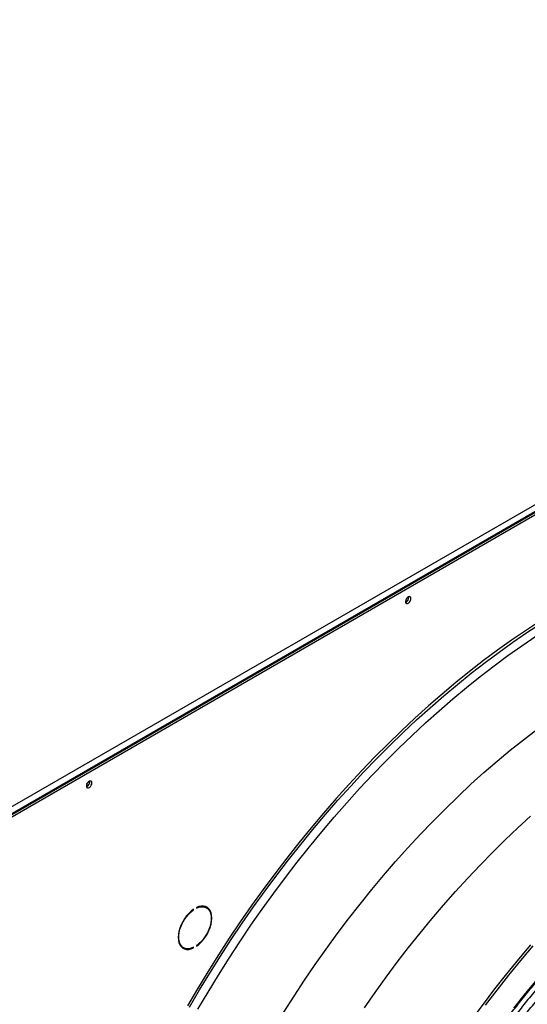
# Model space of a CAD drawing. Units: millimetres. Extents: x 5 to 414, y 3 to 291.
# Drawn here: x 289 to 294, y 80 to 89 of the extents above; entities that cross this region are included whole.
import ezdxf

# ---------------------------------------------------------------- set-up
doc = ezdxf.new("R2010")
doc.units = ezdxf.units.MM

msp = doc.modelspace()

# ---------------------------------------------------------------- linework, layer by layer
at = {"color": 7, "linetype": 'Continuous', "lineweight": 25}
for p, q in [((286.9562, 80.8102), (301.5509, 89.2355)), ((286.977, 80.7514), (301.5886, 89.1865)), ((301.5792, 89.1865), (286.9845, 80.7612)), ((286.994, 80.7394), (301.6075, 89.1756)), ((292.8733, 84.0464), (292.8728, 84.052)), ((290.0072, 82.3918), (290.0066, 82.3974)), ((290.9356, 81.2418), (290.9399, 81.2393)), ((290.9399, 81.2393), (290.9399, 81.2447)), ((290.965, 81.2593), (290.965, 81.2538)), ((291.0558, 81.2574), (291.0369, 81.2683)), ((290.8302, 80.9103), (290.8491, 80.8994)), ((290.9346, 80.9006), (290.9399, 80.8976)), ((290.9399, 80.8976), (290.9399, 80.903)), ((290.965, 80.9175), (290.965, 80.9121))]:
    msp.add_line(p, q, dxfattribs=at)
at = {"color": 7, "linetype": 'Continuous', "lineweight": 25, "flags": 128}
for points in [[(292.8922, 84.0355), (292.8905, 84.0448), (292.8858, 84.0509), (292.8786, 84.053), (292.8699, 84.0509), (292.8609, 84.0447), (292.8529, 84.0354), (292.8468, 84.0242), (292.8436, 84.0127), (292.8436, 84.0023), (292.8468, 83.9944), (292.8529, 83.9903), (292.8609, 83.9903), (292.8699, 83.9945), (292.8786, 84.0023), (292.8858, 84.0128), (292.8905, 84.0243), (292.8922, 84.0355)], [(292.8462, 84.0228), (292.8517, 84.0306), (292.8557, 84.0392)], [(290.026, 82.3809), (290.0244, 82.3902), (290.0196, 82.3963), (290.0124, 82.3984), (290.0038, 82.3963), (289.9948, 82.3901), (289.9867, 82.3808), (289.9807, 82.3697), (289.9774, 82.3581), (289.9774, 82.3477), (289.9807, 82.3399), (289.9867, 82.3357), (289.9948, 82.3357), (290.0038, 82.3399), (290.0124, 82.3478), (290.0196, 82.3582), (290.0244, 82.3698), (290.026, 82.3809)], [(289.9801, 82.3682), (289.9855, 82.376), (289.9896, 82.3846)], [(290.9399, 81.2447), (290.9177, 81.2279), (290.8963, 81.2077), (290.8762, 81.1847), (290.8578, 81.1594), (290.8414, 81.1322), (290.8275, 81.1039), (290.8163, 81.075), (290.8082, 81.0462), (290.8032, 81.0181), (290.8016, 80.9913), (290.8032, 80.9665), (290.8082, 80.9441), (290.8163, 80.9247), (290.8275, 80.9087), (290.8414, 80.8964), (290.8578, 80.8881), (290.8762, 80.8841), (290.8963, 80.8843), (290.9177, 80.8888), (290.9399, 80.8976)], [(290.9399, 80.903), (290.9173, 80.8943), (290.8957, 80.8901), (290.8754, 80.8905), (290.857, 80.8955), (290.841, 80.9049), (290.8276, 80.9186), (290.8173, 80.9361), (290.8103, 80.9571), (290.8067, 80.9811), (290.8067, 81.0075), (290.8103, 81.0355), (290.8173, 81.0647), (290.8276, 81.0941), (290.841, 81.1232), (290.857, 81.1512), (290.8754, 81.1774), (290.8957, 81.2012), (290.9173, 81.222), (290.9399, 81.2393)], [(290.965, 80.9121), (290.9871, 80.9289), (291.0085, 80.9491), (291.0286, 80.9721), (291.0471, 80.9974), (291.0634, 81.0246), (291.0774, 81.0529), (291.0885, 81.0818), (291.0967, 81.1106), (291.1016, 81.1387), (291.1033, 81.1655), (291.1016, 81.1903), (291.0967, 81.2127), (291.0885, 81.2321), (291.0774, 81.2482), (291.0634, 81.2604), (291.0471, 81.2687), (291.0286, 81.2727), (291.0085, 81.2725), (290.9871, 81.268), (290.965, 81.2593)], [(290.965, 81.2538), (290.9875, 81.2625), (291.0092, 81.2667), (291.0294, 81.2663), (291.0478, 81.2613), (291.0639, 81.2519), (291.0773, 81.2382), (291.0876, 81.2207), (291.0946, 81.1997), (291.0981, 81.1757), (291.0981, 81.1493), (291.0946, 81.1213), (291.0876, 81.0921), (291.0773, 81.0627), (291.0639, 81.0336), (291.0478, 81.0056), (291.0294, 80.9794), (291.0092, 80.9556), (290.9875, 80.9348), (290.965, 80.9175)], [(291.0274, 81.2728), (291.029, 81.2722), (291.0369, 81.2683)], [(291.0644, 81.2515), (291.0585, 81.259), (291.0492, 81.2679)], [(290.8302, 80.9103), (290.8221, 80.9158), (290.8216, 80.9162)], [(293.4407, 80.2548), (293.5433, 80.3934), (293.6477, 80.53), (293.7539, 80.6642), (293.8617, 80.7961), (293.9711, 80.9256)], [(293.5622, 80.3826), (293.6666, 80.5191), (293.7727, 80.6533), (293.8806, 80.7852), (293.9899, 80.9147)]]:
    msp.add_lwpolyline(points, dxfattribs=at)
at = {"color": 8, "linetype": 'Continuous', "lineweight": 25, "flags": 128}
for points in [[(294.0478, 83.8295), (293.9216, 83.7471), (293.7956, 83.661), (293.67, 83.5713), (293.5448, 83.4781), (293.4202, 83.3814), (293.2961, 83.2813), (293.1727, 83.1778), (293.0501, 83.0711), (292.9284, 82.9611), (292.8076, 82.8481), (292.6878, 82.732), (292.5691, 82.6129), (292.4516, 82.4909), (292.3354, 82.3662), (292.2205, 82.2387), (292.1071, 82.1086), (291.9951, 81.976), (291.8848, 81.8409), (291.7761, 81.7035), (291.6691, 81.5637), (291.5639, 81.4219), (291.4606, 81.2779), (291.3592, 81.132), (291.2599, 80.9843), (291.1627, 80.8347), (291.0676, 80.6835), (290.9747, 80.5307), (290.8841, 80.3765)], [(290.9031, 80.3655), (290.9935, 80.5194), (291.0863, 80.6719), (291.1812, 80.8229), (291.2783, 80.9722), (291.3774, 81.1197), (291.4786, 81.2653), (291.5817, 81.409), (291.6867, 81.5506), (291.7935, 81.69), (291.902, 81.8272), (292.0122, 81.9621), (292.1239, 82.0945), (292.2371, 82.2243), (292.3518, 82.3516), (292.4678, 82.4761), (292.5851, 82.5978), (292.7036, 82.7167), (292.8231, 82.8326), (292.9437, 82.9454), (293.0652, 83.0552), (293.1876, 83.1617), (293.3108, 83.265), (293.4346, 83.3649), (293.559, 83.4614), (293.684, 83.5545), (293.8094, 83.644), (293.9351, 83.7299), (294.0611, 83.8122)], [(290.9789, 80.3475), (291.0696, 80.5012), (291.1625, 80.6534), (291.2577, 80.8041), (291.3551, 80.9531), (291.4545, 81.1003), (291.5559, 81.2456), (291.6592, 81.3889), (291.7645, 81.5301), (291.8715, 81.6691), (291.9802, 81.8059), (292.0906, 81.9402), (292.2026, 82.0722), (292.3161, 82.2015), (292.4309, 82.3282), (292.5471, 82.4522), (292.6646, 82.5733), (292.7832, 82.6915), (292.9029, 82.8068), (293.0237, 82.9189), (293.1453, 83.028), (293.2678, 83.1338), (293.3911, 83.2363), (293.515, 83.3355), (293.6395, 83.4312), (293.7645, 83.5234), (293.89, 83.6121), (294.0157, 83.6971)], [(291.75, 80.3212), (291.8419, 80.4654), (291.9358, 80.6079), (292.0318, 80.7486), (292.1298, 80.8874), (292.2297, 81.0241), (292.3314, 81.1588), (292.4349, 81.2912), (292.54, 81.4212), (292.6468, 81.5489), (292.7551, 81.6741), (292.8648, 81.7966), (292.9759, 81.9165), (293.0883, 82.0335), (293.2018, 82.1477), (293.3165, 82.2589), (293.4322, 82.3671), (293.5488, 82.4722), (293.6663, 82.574), (293.7845, 82.6726), (293.9034, 82.7678), (294.0229, 82.8596)], [(292.4767, 80.3592), (292.5725, 80.4975), (292.6703, 80.6338), (292.7699, 80.7681), (292.8714, 80.9002), (292.9745, 81.03), (293.0793, 81.1575), (293.1857, 81.2824), (293.2936, 81.4048), (293.4029, 81.5246), (293.5134, 81.6416), (293.6253, 81.7557), (293.7382, 81.8669), (293.8522, 81.9751), (293.9672, 82.0802)], [(293.8187, 80.357), (293.9221, 80.4871), (294.0271, 80.6148)]]:
    msp.add_lwpolyline(points, dxfattribs=at)
at = {"color": 7, "linetype": 'Continuous', "lineweight": 25}
for centre, radius, start, end in [((292.826, 84.0454), 0.0467, 292.11286, 7.89252), ((292.8229, 84.0476), 0.0504, 294.34322, 358.68396), ((289.9599, 82.3908), 0.0467, 292.11384, 7.89153), ((289.9568, 82.393), 0.0504, 294.34322, 358.68396), ((290.8649, 80.973), 0.0783, 248.98346, 265.38971)]:
    msp.add_arc(centre, radius, start, end, dxfattribs=at)
for points, knots in [([(293.0914, 79.2805), (293.108, 79.3084), (293.1519, 79.3821), (293.2254, 79.5002), (293.3116, 79.6348), (293.3998, 79.7678), (293.4899, 79.8992), (293.5817, 80.0289), (293.6752, 80.1567), (293.7703, 80.2827), (293.867, 80.4066), (293.9652, 80.5284), (294.0649, 80.6481), (294.1659, 80.7655), (294.2683, 80.8806), (294.3718, 80.9933), (294.4765, 81.1035), (294.5823, 81.2111), (294.6891, 81.3161), (294.7969, 81.4183), (294.9054, 81.5178), (295.0148, 81.6144), (295.1249, 81.7081), (295.2356, 81.7988), (295.3469, 81.8865), (295.4586, 81.9711), (295.5707, 82.0525), (295.6832, 82.1306), (295.7959, 82.2056), (295.9087, 82.2771), (296.0216, 82.3453), (296.1346, 82.4101), (296.2474, 82.4715), (296.3601, 82.5293), (296.4726, 82.5836), (296.5848, 82.6343), (296.6965, 82.6814), (296.8078, 82.7249), (296.9186, 82.7646), (297.0287, 82.8007), (297.1382, 82.8331), (297.2468, 82.8617), (297.3547, 82.8866), (297.4616, 82.9077), (297.5675, 82.925), (297.6724, 82.9385), (297.7761, 82.9483), (297.8787, 82.9541), (297.98, 82.9562), (298.0799, 82.9545), (298.1785, 82.9489), (298.2755, 82.9396), (298.3711, 82.9264), (298.4651, 82.9094), (298.5574, 82.8886), (298.648, 82.864), (298.7367, 82.8354), (298.7989, 82.8134), (298.8308, 82.7998), (298.8345, 82.7983)], [0, 0, 0, 0, 0.010886, 0.028824, 0.046761, 0.064698, 0.082635, 0.100572, 0.118508, 0.136445, 0.15438, 0.172316, 0.19025, 0.208185, 0.226118, 0.244051, 0.261984, 0.279915, 0.297846, 0.315777, 0.333706, 0.351635, 0.369562, 0.387489, 0.405415, 0.423341, 0.441265, 0.459188, 0.477111, 0.495033, 0.512954, 0.530875, 0.548795, 0.566714, 0.584634, 0.602553, 0.620473, 0.638393, 0.656314, 0.674236, 0.69216, 0.710086, 0.728014, 0.745945, 0.763881, 0.78182, 0.799765, 0.817716, 0.835673, 0.853638, 0.87161, 0.889591, 0.907581, 0.925581, 0.943589, 0.961607, 0.979633, 0.997668, 1, 1, 1, 1]), ([(298.9629, 82.7139), (298.9505, 82.7197), (298.91, 82.7385), (298.8392, 82.7664), (298.7505, 82.7978), (298.66, 82.8252), (298.5676, 82.8489), (298.4736, 82.8688), (298.3779, 82.8849), (298.2806, 82.8971), (298.1818, 82.9055), (298.0816, 82.91), (297.98, 82.9107), (297.877, 82.9075), (297.7728, 82.9005), (297.6675, 82.8896), (297.5611, 82.8749), (297.4536, 82.8563), (297.3453, 82.8339), (297.236, 82.8077), (297.126, 82.7777), (297.0153, 82.7439), (296.9039, 82.7064), (296.792, 82.6652), (296.6796, 82.6202), (296.5668, 82.5717), (296.4537, 82.5195), (296.3404, 82.4637), (296.2269, 82.4044), (296.1133, 82.3415), (295.9998, 82.2753), (295.8863, 82.2056), (295.7729, 82.1325), (295.6598, 82.0562), (295.547, 81.9766), (295.4346, 81.8937), (295.3227, 81.8078), (295.2113, 81.7187), (295.1005, 81.6267), (294.9904, 81.5316), (294.8811, 81.4337), (294.7726, 81.333), (294.665, 81.2295), (294.5585, 81.1234), (294.453, 81.0146), (294.3486, 80.9033), (294.2455, 80.7895), (294.1436, 80.6734), (294.0431, 80.5549), (293.944, 80.4343), (293.8463, 80.3115), (293.7503, 80.1867), (293.6558, 80.0599), (293.5631, 79.9312), (293.4721, 79.8008), (293.3829, 79.6687), (293.2955, 79.5349), (293.2103, 79.3996), (293.1538, 79.3081), (293.1262, 79.2614), (293.1258, 79.2606)], [0, 0, 0, 0, 0.007716, 0.025348, 0.042984, 0.060623, 0.078268, 0.095919, 0.113576, 0.13124, 0.148911, 0.16659, 0.184275, 0.201967, 0.219666, 0.237371, 0.25508, 0.272795, 0.290514, 0.308237, 0.325963, 0.343692, 0.361423, 0.379155, 0.396889, 0.414625, 0.432361, 0.450097, 0.467834, 0.48557, 0.503307, 0.521043, 0.538779, 0.556515, 0.57425, 0.591984, 0.609718, 0.627451, 0.645184, 0.662916, 0.680647, 0.698377, 0.716107, 0.733837, 0.751565, 0.769293, 0.787021, 0.804748, 0.822475, 0.840201, 0.857927, 0.875653, 0.893378, 0.911103, 0.928828, 0.946552, 0.964277, 0.982001, 0.999725, 1, 1, 1, 1]), ([(293.1741, 79.2109), (293.1874, 79.2332), (293.2278, 79.3013), (293.2975, 79.4135), (293.3831, 79.5476), (293.4706, 79.68), (293.56, 79.8108), (293.6512, 79.9399), (293.744, 80.0672), (293.8385, 80.1926), (293.9346, 80.3159), (294.0323, 80.4372), (294.1313, 80.5563), (294.2317, 80.6732), (294.3335, 80.7878), (294.4364, 80.8999), (294.5405, 81.0095), (294.6457, 81.1166), (294.752, 81.2211), (294.8591, 81.3228), (294.9671, 81.4217), (295.0759, 81.5178), (295.1854, 81.611), (295.2956, 81.7012), (295.4063, 81.7883), (295.5174, 81.8724), (295.629, 81.9532), (295.7409, 82.0309), (295.853, 82.1052), (295.9653, 82.1763), (296.0777, 82.2439), (296.19, 82.3082), (296.3023, 82.369), (296.4144, 82.4262), (296.5263, 82.48), (296.6379, 82.5301), (296.7491, 82.5766), (296.8479, 82.6152), (296.9093, 82.6367), (296.934, 82.6453)], [0, 0, 0, 0, 0.013558, 0.041221, 0.068883, 0.096546, 0.124208, 0.15187, 0.179532, 0.207193, 0.234853, 0.262513, 0.290173, 0.317831, 0.345489, 0.373146, 0.400803, 0.428458, 0.456113, 0.483766, 0.511418, 0.53907, 0.56672, 0.594369, 0.622017, 0.649664, 0.677309, 0.704954, 0.732597, 0.76024, 0.787882, 0.815522, 0.843163, 0.870802, 0.898442, 0.926082, 0.953721, 0.981362, 1, 1, 1, 1]), ([(297.1686, 82.3003), (297.1487, 82.2935), (297.0927, 82.274), (296.9997, 82.238), (296.8899, 82.1926), (296.7798, 82.1434), (296.6693, 82.0906), (296.5586, 82.0342), (296.4479, 81.9744), (296.337, 81.911), (296.2262, 81.8443), (296.1156, 81.7741), (296.0051, 81.7006), (295.8949, 81.6239), (295.785, 81.5439), (295.6756, 81.4608), (295.5667, 81.3746), (295.4584, 81.2853), (295.3508, 81.1931), (295.2439, 81.098), (295.1378, 81), (295.0327, 80.8993), (294.9285, 80.7959), (294.8254, 80.6898), (294.7234, 80.5813), (294.6226, 80.4702), (294.523, 80.3568), (294.4248, 80.2411), (294.3281, 80.1232), (294.2328, 80.0031), (294.1391, 79.881), (294.047, 79.757), (293.9565, 79.6311), (293.8679, 79.5034), (293.781, 79.374), (293.696, 79.2431), (293.6131, 79.1106), (293.5478, 79.0034), (293.5108, 78.9398), (293.5001, 78.9214)], [0, 0, 0, 0, 0.015228, 0.043042, 0.070857, 0.098673, 0.12649, 0.154307, 0.182124, 0.209941, 0.237757, 0.265574, 0.29339, 0.321205, 0.349021, 0.376835, 0.404649, 0.432463, 0.460276, 0.488088, 0.5159, 0.543712, 0.571523, 0.599333, 0.627143, 0.654952, 0.682761, 0.71057, 0.738379, 0.766187, 0.793994, 0.821802, 0.849609, 0.877416, 0.905223, 0.93303, 0.960836, 0.988643, 1, 1, 1, 1]), ([(293.5288, 78.9048), (293.5323, 78.9109), (293.5618, 78.9619), (293.6193, 79.0568), (293.7014, 79.1894), (293.7857, 79.3204), (293.8717, 79.4498), (293.9597, 79.5776), (294.0494, 79.7036), (294.1408, 79.8278), (294.2338, 79.9501), (294.3284, 80.0703), (294.4245, 80.1885), (294.522, 80.3044), (294.6208, 80.4181), (294.721, 80.5294), (294.8223, 80.6383), (294.9248, 80.7446), (295.0283, 80.8484), (295.1329, 80.9495), (295.2383, 81.0478), (295.3446, 81.1433), (295.4516, 81.2359), (295.5593, 81.3256), (295.6676, 81.4122), (295.7764, 81.4958), (295.8856, 81.5762), (295.9952, 81.6535), (296.1051, 81.7274), (296.2151, 81.7981), (296.3253, 81.8654), (296.4355, 81.9292), (296.5457, 81.9897), (296.6557, 82.0466), (296.7655, 82.1), (296.8751, 82.1498), (296.9842, 82.1959), (297.088, 82.2367), (297.1551, 82.2604), (297.1861, 82.2713)], [0, 0, 0, 0, 0.003712, 0.0315, 0.059287, 0.087075, 0.114862, 0.142649, 0.170436, 0.198222, 0.226009, 0.253795, 0.281581, 0.309366, 0.337151, 0.364936, 0.39272, 0.420504, 0.448287, 0.47607, 0.503852, 0.531634, 0.559415, 0.587195, 0.614975, 0.642754, 0.670533, 0.698311, 0.726088, 0.753865, 0.781642, 0.809418, 0.837193, 0.864969, 0.892744, 0.920519, 0.948295, 0.97607, 1, 1, 1, 1])]:
    msp.add_open_spline(points, degree=3, knots=knots, dxfattribs=at)

doc.saveas('drawing.dxf')
